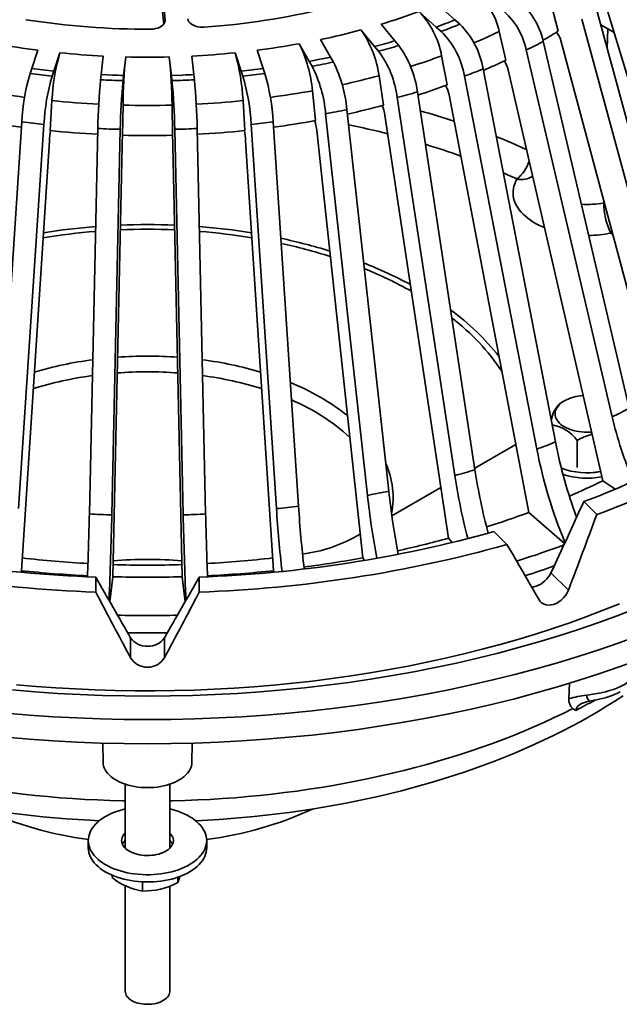
# Model space of a CAD drawing. Units: inches. Extents: x 0.2 to 8.4, y 0.1 to 16.8.
# Drawn here: x 7.1 to 7.7, y 7.9 to 8.9 of the extents above; entities that cross this region are included whole.
import ezdxf

# ---------------------------------------------------------------- set-up
doc = ezdxf.new("R2010")
doc.units = ezdxf.units.IN
doc.header["$MEASUREMENT"] = 0

msp = doc.modelspace()

# ---------------------------------------------------------------- linework, layer by layer
at = {"color": 7, "linetype": 'Continuous', "lineweight": 35}
for p, q in [((7.24553815, 8.9500454), (7.2491531, 8.9169613)), ((7.55638599, 8.92134546), (7.53820026, 8.93779459)), ((7.65766173, 8.93934243), (7.66560495, 8.90962951)), ((7.51845285, 8.9301774), (7.53663858, 8.91372827)), ((7.80928089, 8.5521582), (7.70595171, 8.93258214)), ((7.84254831, 8.51738713), (7.71657458, 8.93442085)), ((7.49301339, 8.8991881), (7.47853574, 8.91687315)), ((7.54658146, 8.9174771), (7.53663858, 8.91372827)), ((7.56164209, 8.91680433), (7.55638599, 8.92134546)), ((7.79362143, 8.54185003), (7.69029225, 8.92227398)), ((7.72453393, 8.90807157), (7.71039163, 8.91623574)), ((7.45723502, 8.9108091), (7.47171265, 8.89312408)), ((7.53663858, 8.91372827), (7.54189468, 8.90918715)), ((7.60322178, 8.90918306), (7.61018779, 8.87890602)), ((7.39216168, 8.89621935), (7.40268352, 8.87758838)), ((7.42517309, 8.88199551), (7.41465127, 8.90062647)), ((7.48241808, 8.89609164), (7.47171265, 8.89312408)), ((7.49719774, 8.89428978), (7.49301339, 8.8991881)), ((7.74031143, 8.51107483), (7.64969417, 8.89883721)), ((7.78220265, 8.47345996), (7.66829343, 8.89957022)), ((7.11616607, 8.88933255), (7.10978009, 8.87006185)), ((7.13307373, 8.86738705), (7.13945973, 8.88665776)), ((7.1851577, 8.88318465), (7.18301684, 8.86359129)), ((7.28078918, 8.86359129), (7.27864831, 8.88318465)), ((7.32434628, 8.88665776), (7.33073229, 8.86738705)), ((7.35402593, 8.87006185), (7.34763995, 8.88933255)), ((7.47171265, 8.89312408), (7.47589703, 8.88822574)), ((7.54242847, 8.88338382), (7.54829808, 8.85262111)), ((7.72245523, 8.50203481), (7.63183797, 8.88979719)), ((7.20671599, 8.8626946), (7.20885685, 8.88228793)), ((7.25494916, 8.88228793), (7.25709003, 8.8626946)), ((7.41396833, 8.87972389), (7.40268352, 8.87758838)), ((7.40268352, 8.87758838), (7.40572456, 8.87241668)), ((7.42821415, 8.87682379), (7.42517309, 8.88199551)), ((7.10978009, 8.87006185), (7.10793439, 8.86470523)), ((7.12140264, 8.86865395), (7.10978009, 8.87006185)), ((7.13122804, 8.86203043), (7.13307373, 8.86738705)), ((7.18301684, 8.86359129), (7.18239809, 8.85814144)), ((7.19485827, 8.86307122), (7.18301684, 8.86359129)), ((7.20609724, 8.85724472), (7.20671599, 8.8626946)), ((7.26894774, 8.86307122), (7.25709003, 8.8626946)), ((7.25709003, 8.8626946), (7.25770877, 8.85724472)), ((7.28140792, 8.85814144), (7.28078918, 8.86359129)), ((7.34240338, 8.86865395), (7.33073229, 8.86738705)), ((7.33073229, 8.86738705), (7.33257797, 8.86203043)), ((7.35587163, 8.86470523), (7.35402593, 8.87006185)), ((7.47632196, 8.86238615), (7.48099477, 8.83122453)), ((7.66264298, 8.47553985), (7.58628809, 8.86962005)), ((7.71244123, 8.4344557), (7.61254555, 8.86865578)), ((7.64289554, 8.46792267), (7.56654068, 8.86200287)), ((7.4060334, 8.84654932), (7.40942942, 8.81508239)), ((7.57760439, 8.44616132), (7.5168184, 8.84543056)), ((7.63445767, 8.40104174), (7.55028473, 8.84220651)), ((7.12897948, 8.8044709), (7.13104062, 8.83614428)), ((7.20534339, 8.79957157), (7.20603437, 8.83134912)), ((7.25777165, 8.83134912), (7.25846263, 8.79957157)), ((7.3327654, 8.83614428), (7.33482654, 8.8044709)), ((7.55630371, 8.44009726), (7.49551766, 8.83936653)), ((7.46416121, 8.41903473), (7.41998414, 8.82227552)), ((7.48665081, 8.42344186), (7.44247373, 8.82668264)), ((7.54958628, 8.37378978), (7.48257633, 8.82067491)), ((7.07246759, 8.40777022), (7.0992799, 8.81369706)), ((7.09576125, 8.40509541), (7.12257352, 8.81102227)), ((7.36804477, 8.40509541), (7.34123249, 8.81102227)), ((7.39133842, 8.40777022), (7.36452612, 8.81369706)), ((7.17050802, 8.39941457), (7.17949668, 8.80669601)), ((7.19420714, 8.39851786), (7.20319583, 8.80579932)), ((7.26959887, 8.39851786), (7.26061018, 8.80579932)), ((7.293298, 8.39941457), (7.28430933, 8.80669601)), ((7.45927927, 8.35316613), (7.41057884, 8.80442945)), ((7.09872423, 8.33952363), (7.12828186, 8.79374806)), ((7.36508179, 8.33952363), (7.33552416, 8.79374806)), ((7.19520048, 8.33309577), (7.20510953, 8.78881348)), ((7.26860553, 8.33309577), (7.25869649, 8.78881348)), ((7.67209434, 8.51898456), (7.66723479, 8.51617827)), ((7.62073553, 8.47296185), (7.57733831, 8.44790917)), ((7.6854351, 8.47697202), (7.6854351, 8.44853262)), ((7.54156854, 8.42725972), (7.48990899, 8.39743729)), ((7.71244123, 8.4344557), (7.72544293, 8.42589707)), ((7.70612325, 8.39875862), (7.69242242, 8.41245796)), ((7.63445767, 8.40104174), (7.6722927, 8.36835334)), ((7.45657807, 8.37819576), (7.45256721, 8.37588034)), ((7.54958628, 8.37378978), (7.55347654, 8.36923575)), ((7.61140174, 8.36718819), (7.5977009, 8.38088753)), ((7.45927927, 8.35316613), (7.46092586, 8.35036588)), ((7.09819672, 8.33799257), (7.09872423, 8.33952363)), ((7.1772155, 8.31694517), (7.17721553, 8.33276381)), ((7.19219301, 8.30660681), (7.19520048, 8.33309577)), ((7.26860553, 8.33309577), (7.27161301, 8.30660681)), ((7.28659051, 8.31694517), (7.28659049, 8.33276381)), ((7.36508179, 8.33952363), (7.3656093, 8.33799257)), ((7.67627568, 8.31891001), (7.65787716, 8.33730654)), ((7.21408163, 8.24741609), (7.21408163, 8.26865859)), ((7.24972439, 8.24741609), (7.24972439, 8.26865859)), ((7.67678614, 8.20423948), (7.67739871, 8.22053577)), ((7.18459641, 8.15740432), (7.1850316, 8.13704917)), ((7.27877442, 8.13704917), (7.2792096, 8.15740432)), ((7.20846551, 8.11394817), (7.20846551, 8.04627154)), ((7.2553405, 8.04627154), (7.2553405, 8.11394817)), ((7.16940301, 8.05440215), (7.16940301, 8.04674708)), ((7.294403, 8.04674708), (7.294403, 8.05440215)), ((7.19452879, 8.01535741), (7.19452879, 8.01782838)), ((7.22653419, 8.00111127), (7.22653419, 8.01079996)), ((7.2639084, 8.00998916), (7.2639084, 8.01575634)), ((7.20846551, 8.00667493), (7.20846551, 7.89497257)), ((7.2553405, 7.89497257), (7.2553405, 8.00621931))]:
    msp.add_line(p, q, dxfattribs=at)
at = {"color": 8, "linetype": 'Continuous', "lineweight": 35}
for p, q in [((7.25065836, 8.92155754), (7.25065836, 8.92059463)), ((7.71730101, 8.89079773), (7.71777869, 8.91197127)), ((7.71352741, 8.72805014), (7.71357705, 8.73017392)), ((7.71411911, 8.72814611), (7.71352741, 8.72805014)), ((7.72249398, 8.6968175), (7.7210641, 8.69610092)), ((7.7230772, 8.69463578), (7.7210641, 8.69610092))]:
    msp.add_line(p, q, dxfattribs=at)
at = {"color": 7, "linetype": 'Continuous', "lineweight": 35, "flags": 128}
for points in [[(7.25065836, 8.92155754), (7.24617237, 8.96261305), (7.24553815, 8.96841755)], [(7.23517227, 8.91158092), (7.23779244, 8.91172481), (7.24033583, 8.91212827), (7.24272909, 8.91278358), (7.24490636, 8.91366873), (7.24680276, 8.91476195), (7.24836846, 8.91602941), (7.24955444, 8.91743791), (7.25033209, 8.91894555), (7.25064739, 8.92024459), (7.25065836, 8.92155754)], [(7.27435749, 8.92245425), (7.27475195, 8.92089238), (7.27557492, 8.91939088), (7.27680921, 8.9179932), (7.27841426, 8.91673762), (7.28034912, 8.91566208), (7.28255487, 8.91479427), (7.28497147, 8.91416198), (7.28752849, 8.91377947), (7.2897038, 8.91366221), (7.29188392, 8.91372673)], [(7.7005958, 8.48594235), (7.69888074, 8.48583013), (7.69594185, 8.48575606), (7.69300293, 8.48583015), (7.6900864, 8.48605182), (7.68721445, 8.48641937), (7.68440891, 8.48693003), (7.68169119, 8.48757988), (7.67908187, 8.48836403), (7.67660085, 8.48927649), (7.67426706, 8.49031028), (7.67209823, 8.49145756), (7.67011087, 8.4927096), (7.66832009, 8.49405686), (7.6667395, 8.49548913), (7.66538117, 8.49699545), (7.66425548, 8.49856436), (7.66337089, 8.50018397), (7.6627342, 8.50184191), (7.66235022, 8.50352558), (7.66222188, 8.50522218), (7.66235019, 8.50691877), (7.66273416, 8.50860244), (7.66337088, 8.51026037), (7.66425545, 8.51187998), (7.66538119, 8.51344891), (7.66673949, 8.51495524), (7.66832007, 8.51638748), (7.67011086, 8.51773475), (7.67209822, 8.5189868)], [(7.6375366, 8.32221135), (7.63975021, 8.32249722), (7.64205927, 8.32312412)], [(7.67627568, 8.31891001), (7.67495423, 8.31603787), (7.67323386, 8.31328635), (7.67115612, 8.31073668), (7.66878311, 8.30846016), (7.66617874, 8.30652857), (7.66341728, 8.30499121), (7.66057849, 8.30389973), (7.65774007, 8.30327659), (7.65498499, 8.30314582), (7.65238895, 8.30350269), (7.6500278, 8.30434322), (7.64796776, 8.30563533), (7.64655373, 8.30700354), (7.64540816, 8.30862193)], [(7.73032429, 8.3045626), (7.71310259, 8.29766556), (7.69559466, 8.29101302), (7.67781084, 8.28460898), (7.65976185, 8.27845718), (7.64145829, 8.27256134), (7.6229111, 8.26692496), (7.60413128, 8.26155139), (7.58513008, 8.25644379), (7.56591875, 8.25160524), (7.54650872, 8.24703861), (7.52691153, 8.24274661), (7.50713883, 8.23873179), (7.48720244, 8.23499654), (7.46711418, 8.23154307), (7.44688598, 8.22837347), (7.42652987, 8.22548962), (7.40605803, 8.22289319), (7.38548259, 8.22058576), (7.3648158, 8.2185687), (7.34406989, 8.21684321), (7.32325726, 8.21541035), (7.30239035, 8.21427087), (7.28148145, 8.21342555), (7.26054306, 8.21287487), (7.23958765, 8.21261911), (7.21862766, 8.21265846), (7.19767562, 8.21299292), (7.17674389, 8.21362225), (7.15584495, 8.21454606), (7.13499129, 8.21576386), (7.11419528, 8.2172749), (7.09346928, 8.21907828)], [(7.08952322, 8.21351722), (7.11310378, 8.21154345), (7.13676578, 8.20992673), (7.16049298, 8.2086681), (7.18426908, 8.20776847), (7.2080779, 8.20722845), (7.23190301, 8.20704842), (7.25572811, 8.20722845), (7.27953693, 8.20776847), (7.30331303, 8.2086681), (7.32704024, 8.20992673), (7.35070223, 8.21154345), (7.37428279, 8.21351722), (7.39776582, 8.21584664), (7.42113515, 8.21853012), (7.44437475, 8.22156586), (7.46746876, 8.22495174), (7.49040135, 8.22868542), (7.51315674, 8.23276439), (7.53571938, 8.23718583), (7.55807383, 8.24194671), (7.58020474, 8.24704378), (7.60209688, 8.25247353), (7.6237354, 8.25823223), (7.64510532, 8.26431596), (7.66619206, 8.27072055), (7.68698113, 8.2774416), (7.70745835, 8.28447451), (7.72760963, 8.29181443), (7.74742122, 8.29945637)], [(7.0828014, 8.18901729), (7.10749521, 8.18695034), (7.13227432, 8.18525729), (7.1571217, 8.18393926), (7.18202028, 8.18299716), (7.20695309, 8.18243163), (7.23190301, 8.1822431), (7.25685293, 8.18243163), (7.28178573, 8.18299716), (7.30668431, 8.18393926), (7.33153169, 8.18525729), (7.3563108, 8.18695034), (7.38100461, 8.18901729), (7.40559625, 8.19145668), (7.43006885, 8.19426685), (7.45440562, 8.19744589), (7.47858992, 8.20099162), (7.50260514, 8.20490157), (7.52643481, 8.20917312), (7.55006266, 8.21380329), (7.57347247, 8.21878893), (7.59664815, 8.22412663), (7.61957385, 8.22981274), (7.6422339, 8.23584331), (7.66461272, 8.24221425), (7.68669497, 8.2489212), (7.70846552, 8.25595955), (7.72990948, 8.26332447), (7.7510121, 8.27101093)], [(7.0828014, 8.16350039), (7.10749521, 8.16143344), (7.13227432, 8.15974039), (7.1571217, 8.15842236), (7.18202028, 8.15748026), (7.20695309, 8.15691473), (7.23190301, 8.1567262), (7.25685293, 8.15691473), (7.28178573, 8.15748026), (7.30668431, 8.15842236), (7.33153169, 8.15974039), (7.3563108, 8.16143344), (7.38100461, 8.16350039), (7.40559625, 8.16593978), (7.43006885, 8.16874995), (7.45440562, 8.17192899), (7.47858992, 8.17547472), (7.50260514, 8.17938467), (7.52643481, 8.18365622), (7.55006266, 8.18828639), (7.57347247, 8.19327203), (7.59664815, 8.19860973), (7.61957385, 8.20429584), (7.6422339, 8.21032641), (7.66461272, 8.21669735), (7.68669497, 8.2234043), (7.70846552, 8.23044265), (7.72990948, 8.23780757), (7.7510121, 8.24549403)], [(7.2827848, 8.07533608), (7.28286214, 8.07533912), (7.29527138, 8.07596453), (7.30766031, 8.07672571), (7.32002492, 8.07762247), (7.33236128, 8.07865456), (7.34466545, 8.07982179), (7.35693349, 8.08112388), (7.36916147, 8.08256048), (7.38134548, 8.08413131), (7.39348162, 8.08583597), (7.40556604, 8.08767404), (7.41759483, 8.08964514), (7.42956414, 8.0917488), (7.44147015, 8.09398457), (7.45330904, 8.09635185), (7.46507697, 8.09885018), (7.4767702, 8.101479), (7.48838494, 8.10423764), (7.49991745, 8.10712554), (7.51136394, 8.11014207), (7.52272079, 8.11328652), (7.53398423, 8.11655821), (7.54515062, 8.11995639), (7.55621633, 8.12348031), (7.56717762, 8.12712927), (7.57803097, 8.13090239), (7.58877277, 8.13479886), (7.59939934, 8.13881785), (7.60990721, 8.14295843), (7.6202927, 8.14721973), (7.63055241, 8.15160078), (7.64068263, 8.15610065), (7.65067995, 8.1607183), (7.66054082, 8.16545266), (7.67026173, 8.17030269), (7.67983916, 8.17526728), (7.68926962, 8.18034522), (7.69854955, 8.18553536), (7.70767554, 8.19083633), (7.71664399, 8.19624692), (7.72545149, 8.20176567), (7.7340944, 8.20739101)], [(7.69870181, 8.20171534), (7.69870363, 8.20171572), (7.70091181, 8.2021739), (7.70334347, 8.20266101), (7.70597273, 8.20319084), (7.70876346, 8.20378515), (7.7118162, 8.2044932), (7.71496761, 8.20530448), (7.71820755, 8.20624505), (7.72151004, 8.20734201), (7.72482975, 8.20861978), (7.72809745, 8.21009198), (7.73079332, 8.21150611)], [(7.1850316, 8.13704917), (7.18518742, 8.1351532), (7.18560391, 8.13315438), (7.18627663, 8.13117895), (7.18720191, 8.1292379), (7.18837459, 8.1273419), (7.18978823, 8.12550149), (7.19143498, 8.12372683), (7.19330569, 8.12202779), (7.19539006, 8.12041371), (7.19767651, 8.11889357), (7.20015243, 8.11747575), (7.20280408, 8.11616814), (7.20561676, 8.11497796), (7.20857498, 8.11391178), (7.21166231, 8.11297551), (7.21486167, 8.11217436), (7.21815535, 8.11151273), (7.22152512, 8.11099429), (7.22495236, 8.1106219), (7.22841804, 8.11039765), (7.23190301, 8.11032277), (7.23538798, 8.11039765), (7.23885366, 8.1106219), (7.24228089, 8.11099429), (7.24565067, 8.11151273), (7.24894435, 8.11217436), (7.25214371, 8.11297551), (7.25523104, 8.11391178), (7.25818925, 8.11497796), (7.26100194, 8.11616814), (7.26365359, 8.11747575), (7.26612951, 8.11889357), (7.26841596, 8.12041371), (7.27050033, 8.12202779), (7.27237103, 8.12372683), (7.27401779, 8.12550149), (7.27543143, 8.1273419), (7.2766041, 8.1292379), (7.27752938, 8.13117895), (7.27820211, 8.13315438), (7.2786186, 8.1351532), (7.27877442, 8.13704917)], [(7.0847942, 8.08381958), (7.09698811, 8.08227435), (7.10922514, 8.08086342), (7.12150142, 8.0795871), (7.13381299, 8.07844572), (7.14615585, 8.07743957), (7.15852614, 8.07656881), (7.17091984, 8.0758337), (7.18101818, 8.07534615)], [(7.25375626, 8.02059909), (7.24995973, 8.01986025), (7.24608902, 8.01926336), (7.24215997, 8.01881086), (7.23818882, 8.01850461), (7.23419181, 8.01834587), (7.23018543, 8.0183353), (7.22618606, 8.01847293), (7.22221022, 8.0187582), (7.2182742, 8.01918995), (7.21439415, 8.01976639), (7.2105861, 8.02048515), (7.20686561, 8.02134327), (7.203248, 8.02233726), (7.19974815, 8.023463), (7.19638044, 8.02471588), (7.19315871, 8.02609075), (7.19009617, 8.02758194), (7.18720541, 8.02918335), (7.18449838, 8.0308884), (7.18198609, 8.03269006), (7.17967892, 8.03458095), (7.17758639, 8.03655327), (7.17571703, 8.03859896), (7.17407855, 8.04070959), (7.17267769, 8.04287645), (7.17152018, 8.0450907), (7.17061082, 8.04734322), (7.16995334, 8.04962473), (7.16955038, 8.05192586), (7.16940366, 8.05423719), (7.16951375, 8.05654919), (7.16988025, 8.05885236), (7.17050159, 8.06113725), (7.17137522, 8.06339447), (7.1724976, 8.06561473), (7.17386408, 8.06778892), (7.17546906, 8.06990811), (7.17730593, 8.07196357), (7.17936718, 8.07394686), (7.18164427, 8.07584985), (7.18412791, 8.0776647), (7.18680785, 8.07938395), (7.18967312, 8.08100055), (7.19271188, 8.08250786), (7.19591174, 8.08389967), (7.19925948, 8.08517028), (7.20274134, 8.08631445), (7.20634303, 8.08732749), (7.20846551, 8.08784967)], [(7.2553405, 8.08784967), (7.2569404, 8.08746102), (7.26055799, 8.08646705), (7.26405784, 8.08534131), (7.26742555, 8.08408843), (7.27064731, 8.08271357), (7.27370982, 8.08122237), (7.27660058, 8.07962095), (7.27930766, 8.07791591), (7.28181993, 8.07611423), (7.28412709, 8.07422337), (7.28621963, 8.07225102), (7.28808899, 8.07020533), (7.28972747, 8.06809473), (7.29112833, 8.06592784), (7.29228584, 8.06371359), (7.2931952, 8.0614611), (7.2938527, 8.05917958), (7.29425564, 8.05687843), (7.29440236, 8.0545671), (7.29429224, 8.05225511), (7.29392577, 8.04995193), (7.29330445, 8.04766705), (7.29243077, 8.04540983), (7.29130842, 8.04318957), (7.28994191, 8.04101538), (7.28833695, 8.03889621), (7.28650008, 8.03684075), (7.28443886, 8.03485744), (7.28216175, 8.03295447), (7.27967813, 8.03113961), (7.27699817, 8.02942034), (7.2741329, 8.02780374), (7.27109411, 8.02629644), (7.26789431, 8.02490463), (7.26454657, 8.02363403), (7.26106471, 8.02248985), (7.25746301, 8.02147682), (7.25375626, 8.02059909)], [(7.2414638, 8.03961331), (7.23894671, 8.03914965), (7.23636382, 8.03882842), (7.23373931, 8.03865257), (7.23109764, 8.03862379), (7.22846349, 8.03874231), (7.22586146, 8.03900706), (7.22331585, 8.03941554), (7.22085038, 8.03996396), (7.21848815, 8.04064717), (7.21625112, 8.04145882), (7.21416024, 8.0423913), (7.21223506, 8.04343593), (7.21049347, 8.04458295), (7.2089518, 8.04582164), (7.20762442, 8.04714046), (7.20652371, 8.04852709), (7.20565996, 8.04996854), (7.20504124, 8.05145142), (7.20467333, 8.05296183), (7.20455964, 8.05448569), (7.20470126, 8.05600877), (7.20509685, 8.05751684), (7.20574272, 8.05899584), (7.20663284, 8.06043195), (7.2077589, 8.06181176), (7.20846549, 8.06253278)], [(7.25534053, 8.06253278), (7.25554551, 8.06233251), (7.25676096, 8.06097821), (7.25774435, 8.05956253), (7.25848645, 8.05809865), (7.25898034, 8.05660026), (7.25922146, 8.05508135), (7.25920746, 8.05355609), (7.25893854, 8.05203873), (7.25841718, 8.05054345), (7.25764831, 8.04908419), (7.25663903, 8.04767459), (7.25539881, 8.04632779), (7.2539392, 8.04505639), (7.25227386, 8.04387224), (7.25041832, 8.04278642), (7.2483899, 8.04180903), (7.24620755, 8.04094923), (7.24389166, 8.04021505), (7.2414638, 8.03961331)], [(7.25375626, 8.01294403), (7.24995973, 8.01220518), (7.24608902, 8.0116083), (7.24215997, 8.0111558), (7.23818882, 8.01084955), (7.23419181, 8.01069081), (7.23018543, 8.01068024), (7.22618606, 8.01081786), (7.22221022, 8.01110314), (7.2182742, 8.01153489), (7.21439415, 8.01211132), (7.2105861, 8.01283008), (7.20686561, 8.0136882), (7.203248, 8.0146822), (7.19974815, 8.01580793), (7.19638044, 8.01706082), (7.19315871, 8.01843568), (7.19009617, 8.01992688), (7.18720541, 8.02152829), (7.18449838, 8.02323334), (7.18198609, 8.025035), (7.17967892, 8.02692589), (7.17758639, 8.02889821), (7.17571703, 8.03094389), (7.17407855, 8.03305452), (7.17267769, 8.03522139), (7.17152018, 8.03743564), (7.17061082, 8.03968816), (7.16995334, 8.04196967), (7.16955038, 8.0442708), (7.16940366, 8.04658213), (7.16940301, 8.04674708)], [(7.20841464, 8.04632062), (7.20840982, 8.04707354), (7.20846549, 8.04773585)], [(7.294403, 8.04674708), (7.29429224, 8.04460005), (7.29392577, 8.04229687), (7.29330445, 8.04001199), (7.29243077, 8.03775477), (7.29130842, 8.0355345), (7.28994191, 8.03336032), (7.28833695, 8.03124115), (7.28650008, 8.02918569), (7.28443886, 8.02720238), (7.28216175, 8.02529941), (7.27967813, 8.02348455), (7.27699817, 8.02176528), (7.2741329, 8.02014868), (7.27109411, 8.01864138), (7.26789431, 8.01724957), (7.26454657, 8.01597897), (7.26106471, 8.01483479), (7.25746301, 8.01382176), (7.25375626, 8.01294403)], [(7.25534053, 8.04773585), (7.25539622, 8.04642065), (7.25539137, 8.04632062)], [(7.2553405, 7.89497257), (7.25533283, 7.89462601), (7.25514172, 7.89321407), (7.25469601, 7.89182144), (7.25400057, 7.89046329), (7.25306303, 7.88915456), (7.25189367, 7.88790958), (7.25050526, 7.88674197), (7.24891308, 7.88566453), (7.24713449, 7.88468908), (7.24518904, 7.88382631), (7.24309806, 7.88308565), (7.24088436, 7.88247522), (7.2385723, 7.88200172), (7.23618715, 7.88167033), (7.23375507, 7.88148469), (7.2313027, 7.88144682), (7.2288569, 7.88155713), (7.2264445, 7.88181445), (7.22409189, 7.8822159), (7.22182487, 7.88275713), (7.21966824, 7.8834322), (7.21764568, 7.8842337), (7.21577927, 7.88515286), (7.21408959, 7.8861796), (7.21259505, 7.88730269), (7.21131203, 7.8885098), (7.21025465, 7.88978773), (7.20943443, 7.89112245), (7.20886038, 7.89249937), (7.20853881, 7.89390338), (7.20846551, 7.89497257)]]:
    msp.add_lwpolyline(points, dxfattribs=at)
at = {"color": 8, "linetype": 'Continuous', "lineweight": 35, "flags": 128}
for points in [[(7.62196624, 8.75330889), (7.6119075, 8.75784322), (7.60757847, 8.7597368)], [(7.65089776, 8.7019566), (7.64911479, 8.70270489), (7.6456243, 8.70430546), (7.64229762, 8.70601834), (7.63914559, 8.70783797), (7.63617846, 8.70975842), (7.6334059, 8.71177344), (7.63083694, 8.71387647), (7.62847992, 8.71606065), (7.62634254, 8.7183189), (7.62443173, 8.72064382), (7.62275376, 8.7230279), (7.62131403, 8.72546332), (7.62011727, 8.72794219), (7.61916736, 8.73045643), (7.61846742, 8.73299786), (7.61801968, 8.73555818), (7.61782563, 8.73812909), (7.6178859, 8.7407022), (7.61820031, 8.74326915), (7.61876779, 8.74582156), (7.61958651, 8.74835112), (7.62065385, 8.75084963), (7.62196624, 8.75330889)], [(7.69523293, 8.20797592), (7.69870694, 8.20850012), (7.70220869, 8.20904912), (7.70664958, 8.20980809), (7.71102978, 8.21066062), (7.71544501, 8.21166537), (7.71972179, 8.21281696), (7.72370794, 8.21409056), (7.72750489, 8.21552495), (7.73118556, 8.21717258), (7.73461172, 8.21898943), (7.73647177, 8.22011724), (7.73919242, 8.22199), (7.74165382, 8.22397165), (7.74389169, 8.22609615), (7.74582744, 8.22828782), (7.74835545, 8.23201889), (7.7492899, 8.23390561), (7.74997991, 8.23574772), (7.75049252, 8.23792917), (7.75060425, 8.23963965)], [(7.2553405, 8.09631938), (7.25840559, 8.09638437), (7.27164428, 8.09675692), (7.2848679, 8.09727829), (7.29807143, 8.0979483), (7.31124984, 8.09876665), (7.32439813, 8.09973306), (7.3375113, 8.1008472), (7.3505844, 8.10210858), (7.36361243, 8.10351674), (7.37659047, 8.10507118), (7.38951358, 8.10677128), (7.4023769, 8.1086164), (7.41517548, 8.11060583), (7.4279045, 8.11273883), (7.4405591, 8.1150146), (7.45313451, 8.11743224), (7.46562598, 8.11999085), (7.47802866, 8.1226895), (7.49033799, 8.12552708), (7.50254917, 8.12850258), (7.51465764, 8.13161486), (7.52665875, 8.13486274), (7.53854804, 8.13824494), (7.55032087, 8.14176023), (7.56197284, 8.14540728), (7.57349953, 8.14918466), (7.58489655, 8.15309098), (7.59615962, 8.15712472), (7.60728436, 8.16128438), (7.61826666, 8.16556836), (7.62910228, 8.16997505), (7.63978709, 8.17450278), (7.65031712, 8.1791498), (7.66068831, 8.18391437), (7.67089678, 8.18879467), (7.68093856, 8.19378888)], [(7.08721554, 8.10507118), (7.10019359, 8.10351674), (7.11322162, 8.10210858), (7.12629471, 8.1008472), (7.13940789, 8.09973306), (7.15255617, 8.09876665), (7.16573458, 8.0979483), (7.17893811, 8.09727829), (7.19216174, 8.09675692), (7.20540043, 8.09638437), (7.20846551, 8.09631938)]]:
    msp.add_lwpolyline(points, dxfattribs=at)
at = {"color": 7, "linetype": 'Continuous', "lineweight": 35}
for centre, radius, start, end in [((7.52678495, 8.89208496), 0.07832581, 12.60888595, 52.22190271), ((7.55715002, 8.87345453), 0.07645504, 12.34250921, 53.53627797), ((7.5739921, 8.88183749), 0.07758733, 12.65643001, 53.22235717), ((7.23716377, 9.69244459), 0.78063806, 274.01954125, 283.5665371), ((7.27630894, 9.59015417), 0.70299574, 286.71817463, 290.1479675), ((7.45411375, 8.86767301), 0.08970128, 10.08714623, 44.17130856), ((7.23135217, 9.73334707), 0.82177504, 261.04124455, 270.26634576), ((7.29702994, 9.57340004), 0.70791066, 290.23661025, 291.94974107), ((7.29984547, 9.55719998), 0.68565591, 291.09122775, 291.97200071), ((7.499138, 8.85412739), 0.08851644, 10.08015685, 45.07911206), ((7.25178367, 9.67587211), 0.79216896, 281.86445251, 285.03167158), ((7.36877332, 8.8479668), 0.10851096, 7.63627097, 35.38960514), ((7.4811318, 8.84741969), 0.08664494, 9.68955095, 45.46973405), ((7.38056478, 9.36083417), 0.53369814, 300.25162746, 302.28188618), ((7.64604814, 8.89357034), 0.02304022, 15.0943432, 40.20000936), ((7.22577354, 9.74527696), 0.86293373, 259.71115223, 262.70273549), ((7.23803248, 9.74527696), 0.86293373, 277.29726451, 280.28884777), ((7.26241045, 8.83321071), 0.14424102, 5.30597572, 25.90172541), ((7.2645177, 9.67116494), 0.81097165, 285.10860241, 286.67335924), ((7.26670506, 9.65388112), 0.78789403, 285.88957987, 286.69230843), ((7.41107175, 8.83133451), 0.10668202, 7.59277614, 36.16557798), ((7.58218953, 9.01001994), 0.13007104, 292.43917924, 301.26404758), ((7.3523744, 8.82521278), 0.22160357, 163.90240485, 177.17250467), ((7.23112906, 9.79043484), 0.90841415, 264.20834574, 267.09924142), ((7.23267696, 9.79043484), 0.90841415, 272.90075858, 275.79165426), ((7.10165111, 8.82358266), 0.23145542, 3.1111036, 15.81398688), ((7.39258827, 8.82640185), 0.10374268, 7.1790002, 36.5793137), ((7.85572907, 8.82089757), 0.64977877, 174.57867413, 179.07837069), ((7.23190301, 9.80614636), 0.92414583, 268.57102179, 271.42897821), ((6.57729588, 8.81919202), 0.68058435, 1.02351404, 5.31944114), ((7.24417971, 9.75636882), 0.8985923, 280.35668177, 281.81797011), ((7.24563671, 9.7387864), 0.8753993, 281.08652891, 281.83481693), ((7.30172022, 8.81375214), 0.1413462, 5.24881506, 26.50148722), ((7.32652508, 9.46300419), 0.64933459, 293.61071155, 295.90316302), ((7.58648374, 8.86262794), 0.02674982, 13.02293697, 35.19742735), ((7.31674681, 8.80303801), 0.21772798, 163.54688722, 177.1939152), ((7.22933914, 9.81919833), 0.96218303, 262.75130613, 264.14753897), ((7.22952051, 9.81027259), 0.94780543, 263.44990927, 264.15958759), ((7.23182951, 9.84023253), 0.97786047, 267.83322763, 268.52836143), ((7.23202201, 9.83890055), 0.97652772, 272.16705911, 272.86250521), ((7.23445605, 9.81929267), 0.96227798, 275.85252992, 277.24862499), ((7.2351876, 9.80242782), 0.93990896, 276.55000941, 277.26369034), ((7.13860077, 8.80160287), 0.22624883, 3.06422107, 16.19497651), ((7.2838377, 8.81065523), 0.13664144, 4.87845462, 26.87184765), ((7.42826471, 9.24988658), 0.41179366, 289.62055213, 292.56579293), ((7.34850044, 8.79892768), 0.22625042, 163.80504004, 176.93570022), ((7.81715975, 8.79653777), 0.63774397, 174.45679988, 179.0873313), ((7.23189278, 9.85260314), 0.99569262, 267.15072121, 268.51546475), ((7.86743477, 8.79414222), 0.66434122, 174.54953967, 178.99458776), ((7.23190967, 9.8526973), 0.99578684, 271.48459982, 272.84921423), ((6.62294674, 8.79564102), 0.63774435, 0.91267329, 5.54319928), ((6.62007098, 8.79503899), 0.66434063, 1.00540711, 5.45046171), ((7.12376347, 8.80036273), 0.21773011, 2.80618435, 16.45307539), ((7.2843135, 9.5684675), 0.76297061, 287.78401969, 290.24259458), ((7.51883102, 8.83620441), 0.03202126, 10.80347179, 29.64688566), ((7.40667002, 9.19189912), 0.36355623, 284.1454848, 287.63636564), ((7.23190301, 9.82982514), 0.99881107, 268.5159059, 271.4840941), ((7.25492712, 9.6684403), 0.86720071, 282.52546449, 285.11081067), ((7.44270742, 8.81473006), 0.04030969, 8.48088905, 23.61565537), ((7.32750125, 9.35380327), 0.53951351, 279.87033548, 282.3043164), ((7.22454102, 9.74555825), 0.94590778, 259.63633449, 262.367426), ((7.87667779, 15.48095828), 6.71243023, 263.349383769, 263.549519543), ((6.58712083, 15.48102263), 6.71249501, 276.450481423, 276.650615265), ((7.238972, 9.74740857), 0.94778062, 277.63527287, 280.36096664), ((7.35550651, 8.79855114), 0.05538516, 6.09256253, 17.18030262), ((7.21435709, 8.78852511), 0.08623355, 169.38606995, 176.52761589), ((7.23102357, 9.7987153), 0.99946747, 264.13997757, 267.03710016), ((7.20258307, 9.10323141), 0.29743272, 265.54829037, 270.11804012), ((7.26122295, 9.10323141), 0.29743272, 269.88195988, 274.45170963), ((7.23278244, 9.7987153), 0.99946747, 272.96289984, 275.86002243), ((7.24470296, 8.78792783), 0.0910075, 3.66675237, 10.43719042), ((7.46129667, 8.78363943), 0.25623938, 176.43638382, 178.84299041), ((7.23190301, 9.81631629), 1.0170917, 268.50364815, 271.49635185), ((6.98784373, 8.78302764), 0.27091454, 1.22374326, 3.50040259), ((7.78539122, 8.72813896), 0.07186387, 180.07081704, 206.47554097), ((7.42338812, 9.14148522), 0.77708443, 290.25566789, 309.73895557), ((7.42789957, 9.155286), 0.80606582, 290.19171476, 309.8029087), ((7.69433752, 8.47780712), 0.04680121, 93.21000626, 118.37149253), ((7.68993575, 8.49333205), 0.03220628, 134.81312589, 170.52707082), ((7.61412228, 8.73817356), 0.25980288, 294.64415287, 299.05907454), ((8.12327741, 8.59597347), 0.411683, 193.19006331, 203.11059327), ((7.65341682, 8.45510425), 0.03877331, 34.33221163, 81.46212862), ((7.71558454, 8.4274434), 0.05798339, 104.43000317, 121.33003341), ((7.53739937, 8.77082637), 0.32074926, 289.20235284, 292.98387236), ((8.15790416, 8.56939227), 0.52490948, 191.14594264, 202.41870004), ((8.15720607, 8.57138807), 0.50376535, 190.96816947, 200.36925498), ((7.47060376, 8.78157054), 0.35206318, 284.08860125, 287.69347162), ((8.22347947, 8.54547303), 0.65346571, 188.74151003, 194.74019845), ((7.69603578, 8.52269384), 0.0797427, 250.08489907, 280.22787734), ((7.69603574, 8.5226504), 0.07974775, 250.09675078, 280.23508892), ((8.17138726, 8.53326008), 0.62209894, 188.61276532, 194.88677345), ((7.69597829, 8.51861535), 0.08137563, 251.84436841, 280.966543), ((7.35165937, 9.17115344), 0.82029697, 293.39866704, 296.09230774), ((7.59648059, 7.80339329), 0.62970057, 100.04466777, 102.13000836), ((8.31925485, 8.51201794), 0.8601343, 186.20598046, 190.67556413), ((8.37898949, 8.52186814), 0.89775055, 186.29436509, 190.59260446), ((7.33204711, 8.82134637), 0.41780461, 274.94267914, 278.15847577), ((8.78659481, 8.49795613), 1.42158621, 183.74533645, 186.42636053), ((8.86527505, 8.50558451), 1.47717867, 183.79673082, 186.38096879), ((2.92120097, 8.49231809), 4.25032251, 357.85430604, 358.74752952), ((7.21286713, 9.2053054), 0.8070033, 266.99119689, 268.6750566), ((2.70927421, 8.49810676), 4.4860385, 357.57377046, 358.72794391), ((7.25093889, 9.20530539), 0.80700329, 271.3249434, 273.00880311), ((11.78674242, 8.49910129), 4.51826325, 181.2755968, 182.42156922), ((11.69753737, 8.49698697), 4.40532005, 181.26913459, 182.13137118), ((7.29826042, 9.30444952), 0.96393683, 287.61136611, 290.41241858), ((7.22345954, 9.66141798), 1.3294587, 254.40730975, 268.00661615), ((7.24034647, 9.66141798), 1.3294587, 271.99338385, 285.59269025), ((7.37364123, 8.51917079), 0.16358931, 277.71603304, 298.84646495), ((7.26094517, 9.43135983), 1.09625185, 282.37463723, 285.26585452), ((7.22290868, 9.68738438), 1.37120075, 254.32357295, 268.09035178), ((7.24026541, 9.69146968), 1.37530492, 271.93028854, 285.65578673), ((7.30402317, 9.35713838), 1.05640195, 287.49724677, 290.35876466), ((7.23054772, 9.48395309), 1.13854352, 263.3955499, 266.90255355), ((7.23325898, 9.48394573), 1.13853614, 273.09731705, 276.60445842), ((7.24082349, 9.53100438), 1.19792566, 277.49364511, 280.50735317), ((7.23190301, 9.50846247), 1.16309181, 268.20543897, 271.79456103), ((7.23190301, 7.92715012), 0.4242924, 85.08702343, 94.91297657), ((7.30313857, 9.34167534), 1.05944045, 288.00665706, 289.7582928), ((7.23080089, 9.59586546), 1.26326523, 263.99865509, 267.1766247), ((7.23190301, 9.61801349), 1.28544179, 268.36384215, 271.63615785), ((7.23300632, 9.59585178), 1.26325149, 272.82342689, 276.00135568), ((7.63277314, 8.34939329), 0.02786218, 289.46846303, 334.29074103), ((7.23190301, 9.69910418), 1.40697354, 268.7135832, 271.2864168), ((7.23190301, 9.6812029), 1.40744439, 269.15062556, 270.84937444), ((7.23117175, 8.28040355), 0.02073684, 214.49827495, 272.02087467), ((7.23302407, 8.27962986), 0.01998173, 266.78376686, 326.69708353), ((7.23190301, 8.25838841), 0.0209283, 211.61991487, 328.38008513), ((7.70865349, 8.09431464), 0.11445085, 96.73402126, 106.16693884), ((7.68925019, 8.20314166), 0.01251231, 174.96643349, 228.37311376), ((7.70411472, 8.16779652), 0.03434729, 99.07802307, 114.08124872), ((7.6921928, 8.20954491), 0.01936261, 234.46247532, 245.38934495), ((7.21718274, 8.433422), 0.38073163, 245.23511496, 262.7967759), ((7.24711377, 8.43170691), 0.37896867, 277.16216512, 294.80904179), ((7.21763657, 8.04503047), 0.01345649, 132.96383831, 155.66908183), ((7.24594038, 8.04486598), 0.01373309, 24.56252003, 46.80455983), ((7.23730877, 8.06839222), 0.06813823, 231.10897573, 260.90172089), ((7.22812467, 8.07752374), 0.07642901, 268.80759216, 297.9172363), ((7.21392994, 8.0294108), 0.05361946, 338.76387099, 346.16429209)]:
    msp.add_arc(centre, radius, start, end, dxfattribs=at)
at = {"color": 8, "linetype": 'Continuous', "lineweight": 35}
for centre, radius, start, end in [((7.3234254, 9.48585676), 0.6409669, 293.26269951, 295.88220284), ((7.28286717, 9.58784942), 0.75076218, 287.57942366, 290.22638811), ((7.25429575, 9.68546392), 0.85249788, 282.41098784, 285.09628713), ((7.22501783, 9.76249422), 0.93108863, 259.65218071, 262.41879753), ((7.23879004, 9.76248292), 0.93107718, 277.58074625, 280.34783163), ((7.23104671, 9.81263175), 0.98159512, 264.15249121, 267.04550514), ((7.2327584, 9.81264228), 0.9816057, 272.95435273, 275.84749916), ((7.277532, 7.97659846), 0.88265402, 71.63643064, 74.06386822), ((7.25306051, 7.89207137), 0.93827244, 75.6559035, 78.24395844), ((7.28320228, 7.99942638), 0.82673603, 70.24569048, 72.97453105), ((7.32167522, 8.09734265), 0.75404941, 65.70837249, 68.32737343), ((7.59732237, 8.78361229), 0.03905914, 309.11932336, 343.18340792), ((7.62673467, 8.77339668), 0.02064599, 256.64632454, 304.34752718), ((7.69595819, 8.81897909), 0.09261076, 266.2823616, 280.9358842), ((7.22957176, 8.03887709), 0.66120889, 94.55181944, 99.39733117), ((7.22961903, 8.03218765), 0.67290897, 94.46702569, 99.20730178), ((7.23190301, 8.00948787), 0.69069491, 87.61574533, 92.38425467), ((7.23190301, 8.00301478), 0.70217541, 87.66366682, 92.33633318), ((7.23418699, 8.03218765), 0.67290897, 80.79269822, 85.53297431), ((7.23423425, 8.03887709), 0.66120889, 80.60266883, 85.44818056), ((7.69615237, 8.82456111), 0.13085341, 270.64678971, 280.97489768), ((7.25043721, 8.11590755), 0.58759085, 72.78788576, 77.99505645), ((7.25085544, 8.12331297), 0.57511523, 72.38150907, 77.73730179), ((7.29604006, 8.24492159), 0.45064442, 61.74277526, 68.63248558), ((7.2997752, 8.25774814), 0.4319259, 60.80733001, 68.09697785), ((7.40077262, 8.40712172), 0.25700107, 38.08782438, 53.98148459), ((7.41157513, 8.42084823), 0.23350375, 33.62567972, 52.66373236), ((7.22514452, 8.16948597), 0.39619437, 97.40172327, 106.536922), ((7.23190301, 8.11840819), 0.44773767, 85.94523545, 94.05476455), ((7.23861143, 8.16924982), 0.396435, 73.4658564, 82.59549833), ((7.22432019, 8.17190637), 0.37714308, 97.70812454, 107.44931535), ((7.23190301, 8.11757708), 0.43202181, 85.74943125, 94.25056875), ((7.23943154, 8.17166308), 0.37739145, 72.55389782, 82.28866229), ((7.29133841, 8.31054605), 0.24532865, 51.79322726, 68.13046114), ((7.29904862, 8.31972769), 0.21741454, 47.63581537, 67.01900323), ((7.40185693, 8.41647811), 0.08930478, 349.30569416, 24.01382368), ((7.70407755, 8.20878536), 0.00888159, 185.22898793, 232.75023647), ((7.37465372, 8.79418281), 0.67710415, 297.19739508, 299.15962133), ((7.69390614, 8.18990674), 0.00998633, 112.36385697, 168.24502316)]:
    msp.add_arc(centre, radius, start, end, dxfattribs=at)
at = {"color": 7, "linetype": 'Continuous', "lineweight": 35}
for centre, major_axis, ratio, start_param, end_param in [((7.3682499, 9.04232881), (0.67523877, 1.82548065), 0.2769711064, 4.4201413647, 4.4641114704), ((7.17927594, 8.58201636), (0.68630826, 1.86200982), 0.2810444296, 4.674592321, 4.7175569648), ((7.28453008, 8.61709727), (-0.8532825, 1.38926415), 0.0932383728, 4.4316486677, 4.4746133116), ((7.07446317, 8.99688477), (-0.82320413, 1.61255453), 0.1242065176, 1.9310452066, 1.9750153122), ((7.38934284, 8.99688477), (0.82320413, 1.61255453), 0.1242065176, 4.3081699949, 4.3521401006), ((7.29267152, 8.59955681), (-0.8383728, 1.64587041), 0.1258793362, 1.6789711438, 1.7219357876), ((7.1711345, 8.59955681), (0.8383728, 1.64587041), 0.1258793362, 4.5612495195, 4.6042141634)]:
    msp.add_ellipse(centre, major_axis=major_axis, ratio=ratio, start_param=start_param, end_param=end_param, dxfattribs=at)

doc.saveas('drawing.dxf')
